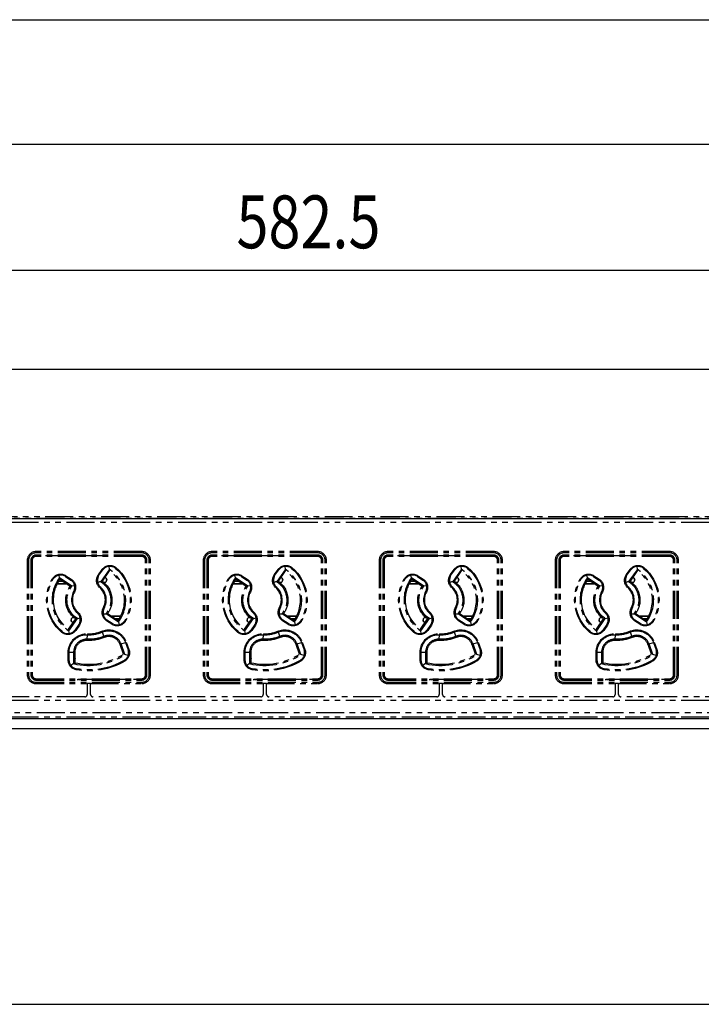
# Model space of a CAD drawing. Extents: x 134 to 2234, y 1953 to 3438.
# Drawn here: x 788 to 943, y 2681 to 2905 of the extents above; entities that cross this region are included whole.
import ezdxf

# ---------------------------------------------------------------- set-up
doc = ezdxf.new("R2010")
doc.units = 0
doc.linetypes.add('PHANTOM', pattern=[63.5, 31.75, -6.35, 6.35, -6.35, 6.35, -6.35])
doc.layers.get('0').update_dxf_attribs({"linetype": 'CONTINUOUS'})
doc.styles.get("Standard").update_dxf_attribs({"font": 'TXT.shx', "width": 0.8, "height": 12, "bigfont": 'BIGFONT.shx'})

msp = doc.modelspace()

# ---------------------------------------------------------------- linework, layer by layer
for p, q in [((411.64, 2904.96), (1796.64, 2904.96)), ((419.14, 2876.69), (1789.14, 2876.69)), ((570.64, 2848.03), (1143.14, 2848.03)), ((1055.14, 2825.48), (460.64, 2825.48)), ((418.14, 2791.62), (1790.14, 2791.62)), ((1794.14, 2746.12), (414.14, 2746.12)), ((1491.64, 2743.82), (716.64, 2743.82)), ((709.14, 2681.26), (1499.14, 2681.26))]:
    msp.add_line(p, q)
at = {"color": 5, "linetype": 'PHANTOM', "ltscale": 0.2}
for p, q in [((756.14, 2792.12), (1036.04, 2792.12)), ((754.17, 2791.71), (1034.01, 2791.71)), ((1034, 2790.71), (754.19, 2790.71)), ((816.14, 2784.12), (792.14, 2784.12)), ((792.14, 2783.82), (792.14, 2784.12)), ((816.14, 2783.82), (792.14, 2783.82)), ((816.14, 2783.32), (792.14, 2783.32)), ((792.14, 2783.01), (792.14, 2783.12)), ((800.64, 2783.12), (792.14, 2783.12)), ((816.14, 2783.01), (792.14, 2783.01)), ((800.64, 2783.12), (800.64, 2783.32)), ((807.64, 2783.12), (800.64, 2783.12)), ((800.94, 2783.12), (800.94, 2783.32)), ((807.34, 2783.32), (807.34, 2783.12)), ((807.64, 2783.32), (807.64, 2783.12)), ((816.14, 2783.12), (807.64, 2783.12)), ((816.14, 2784.12), (816.14, 2783.82)), ((816.14, 2783.01), (816.14, 2783.12)), ((856.14, 2784.12), (832.14, 2784.12)), ((832.14, 2783.82), (832.14, 2784.12)), ((856.14, 2783.82), (832.14, 2783.82)), ((856.14, 2783.32), (832.14, 2783.32)), ((832.14, 2783.01), (832.14, 2783.12)), ((840.64, 2783.12), (832.14, 2783.12)), ((856.14, 2783.01), (832.14, 2783.01)), ((840.64, 2783.12), (840.64, 2783.32)), ((847.64, 2783.12), (840.64, 2783.12)), ((840.94, 2783.12), (840.94, 2783.32)), ((847.34, 2783.32), (847.34, 2783.12)), ((847.64, 2783.32), (847.64, 2783.12)), ((856.14, 2783.12), (847.64, 2783.12)), ((856.14, 2784.12), (856.14, 2783.82)), ((856.14, 2783.01), (856.14, 2783.12)), ((896.14, 2784.12), (872.14, 2784.12)), ((872.14, 2783.82), (872.14, 2784.12)), ((896.14, 2783.82), (872.14, 2783.82)), ((896.14, 2783.32), (872.14, 2783.32)), ((872.14, 2783.01), (872.14, 2783.12)), ((880.64, 2783.12), (872.14, 2783.12)), ((896.14, 2783.01), (872.14, 2783.01)), ((880.64, 2783.12), (880.64, 2783.32)), ((887.64, 2783.12), (880.64, 2783.12)), ((880.94, 2783.12), (880.94, 2783.32)), ((887.34, 2783.32), (887.34, 2783.12)), ((887.64, 2783.32), (887.64, 2783.12)), ((896.14, 2783.12), (887.64, 2783.12)), ((896.14, 2783.82), (896.14, 2784.12)), ((896.14, 2783.01), (896.14, 2783.12)), ((936.14, 2784.12), (912.14, 2784.12)), ((912.14, 2783.82), (912.14, 2784.12)), ((936.14, 2783.82), (912.14, 2783.82)), ((936.14, 2783.32), (912.14, 2783.32)), ((912.14, 2783.01), (912.14, 2783.12)), ((920.64, 2783.12), (912.14, 2783.12)), ((936.14, 2783.01), (912.14, 2783.01)), ((920.64, 2783.12), (920.64, 2783.32)), ((927.64, 2783.12), (920.64, 2783.12)), ((920.94, 2783.12), (920.94, 2783.32)), ((927.34, 2783.32), (927.34, 2783.12)), ((927.64, 2783.32), (927.64, 2783.12)), ((936.14, 2783.12), (927.64, 2783.12)), ((936.14, 2783.82), (936.14, 2784.12)), ((936.14, 2783.01), (936.14, 2783.12)), ((790.14, 2782.12), (790.14, 2756.12)), ((790.44, 2782.12), (790.14, 2782.12)), ((790.44, 2782.12), (790.44, 2756.12)), ((790.94, 2782.12), (790.94, 2756.12)), ((791.25, 2782.12), (791.14, 2782.12)), ((791.14, 2782.12), (791.14, 2756.12)), ((791.25, 2782.12), (791.25, 2756.12)), ((808.7, 2780.75), (808.73, 2780.12)), ((817.03, 2756.12), (817.03, 2782.12)), ((817.03, 2782.12), (817.14, 2782.12)), ((817.14, 2756.12), (817.14, 2782.12)), ((817.34, 2756.12), (817.34, 2782.12)), ((817.84, 2756.12), (817.84, 2782.12)), ((818.14, 2782.12), (817.84, 2782.12)), ((818.14, 2756.12), (818.14, 2782.12)), ((830.14, 2782.12), (830.14, 2756.12)), ((830.44, 2782.12), (830.14, 2782.12)), ((830.44, 2782.12), (830.44, 2756.12)), ((830.94, 2782.12), (830.94, 2756.12)), ((831.25, 2782.12), (831.14, 2782.12)), ((831.14, 2782.12), (831.14, 2756.12)), ((831.25, 2782.12), (831.25, 2756.12)), ((848.7, 2780.75), (848.73, 2780.12)), ((857.03, 2756.12), (857.03, 2782.12)), ((857.03, 2782.12), (857.14, 2782.12)), ((857.14, 2756.12), (857.14, 2782.12)), ((857.34, 2756.12), (857.34, 2782.12)), ((858.14, 2782.12), (857.84, 2782.12)), ((857.84, 2756.12), (857.84, 2782.12)), ((858.14, 2756.12), (858.14, 2782.12)), ((870.14, 2782.12), (870.14, 2756.12)), ((870.44, 2782.12), (870.14, 2782.12)), ((870.44, 2782.12), (870.44, 2756.12)), ((870.94, 2782.12), (870.94, 2756.12)), ((871.14, 2782.12), (871.14, 2756.12)), ((871.25, 2782.12), (871.14, 2782.12)), ((871.25, 2782.12), (871.25, 2756.12)), ((888.7, 2780.75), (888.73, 2780.12)), ((897.03, 2756.12), (897.03, 2782.12)), ((897.03, 2782.12), (897.14, 2782.12)), ((897.14, 2756.12), (897.14, 2782.12)), ((897.34, 2756.12), (897.34, 2782.12)), ((897.84, 2756.12), (897.84, 2782.12)), ((897.84, 2782.12), (898.14, 2782.12)), ((898.14, 2756.12), (898.14, 2782.12)), ((910.14, 2782.12), (910.14, 2756.12)), ((910.44, 2782.12), (910.14, 2782.12)), ((910.44, 2782.12), (910.44, 2756.12)), ((910.94, 2782.12), (910.94, 2756.12)), ((911.25, 2782.12), (911.14, 2782.12)), ((911.14, 2782.12), (911.14, 2756.12)), ((911.25, 2782.12), (911.25, 2756.12)), ((928.7, 2780.75), (928.73, 2780.12)), ((937.03, 2756.12), (937.03, 2782.12)), ((937.03, 2782.12), (937.14, 2782.12)), ((937.14, 2756.12), (937.14, 2782.12)), ((937.34, 2756.12), (937.34, 2782.12)), ((937.84, 2782.12), (938.14, 2782.12)), ((937.84, 2756.12), (937.84, 2782.12)), ((938.14, 2756.12), (938.14, 2782.12)), ((797.45, 2778.14), (797.35, 2778.76)), ((798.72, 2778.52), (798.83, 2778.46)), ((798.94, 2778.62), (798.83, 2778.46)), ((798.83, 2778.46), (800.04, 2777.65)), ((798.94, 2778.62), (800.15, 2777.82)), ((806.29, 2778.83), (807.13, 2780.03)), ((806.29, 2778.83), (806.44, 2778.73)), ((806.3, 2778.45), (806.44, 2778.73)), ((806.44, 2778.73), (807.27, 2779.92)), ((808.73, 2780), (806.9, 2777.39)), ((807.13, 2780.03), (807.27, 2779.92)), ((808.77, 2779.76), (807.14, 2777.43)), ((807.27, 2779.92), (807.49, 2780.15)), ((808.73, 2780.12), (808.73, 2780)), ((808.73, 2780), (808.77, 2779.76)), ((810.11, 2780.38), (810.22, 2780.29)), ((810.35, 2780.44), (810.22, 2780.29)), ((837.45, 2778.14), (837.35, 2778.76)), ((838.72, 2778.52), (838.83, 2778.46)), ((838.94, 2778.62), (838.83, 2778.46)), ((838.83, 2778.46), (840.04, 2777.65)), ((838.94, 2778.62), (840.15, 2777.82)), ((846.29, 2778.83), (847.13, 2780.03)), ((846.29, 2778.83), (846.44, 2778.73)), ((846.3, 2778.45), (846.44, 2778.73)), ((846.44, 2778.73), (847.27, 2779.92)), ((848.73, 2780), (846.9, 2777.39)), ((847.13, 2780.03), (847.27, 2779.92)), ((848.77, 2779.76), (847.14, 2777.43)), ((847.27, 2779.92), (847.49, 2780.15)), ((848.73, 2780.12), (848.73, 2780)), ((848.73, 2780), (848.77, 2779.76)), ((850.11, 2780.38), (850.22, 2780.29)), ((850.35, 2780.44), (850.22, 2780.29)), ((877.45, 2778.14), (877.35, 2778.76)), ((878.72, 2778.52), (878.83, 2778.46)), ((878.94, 2778.62), (878.83, 2778.46)), ((878.83, 2778.46), (880.04, 2777.65)), ((878.94, 2778.62), (880.15, 2777.82)), ((886.29, 2778.83), (887.13, 2780.03)), ((886.29, 2778.83), (886.44, 2778.73)), ((886.3, 2778.45), (886.44, 2778.73)), ((886.44, 2778.73), (887.27, 2779.92)), ((888.73, 2780), (886.9, 2777.39)), ((887.13, 2780.03), (887.27, 2779.92)), ((888.77, 2779.76), (887.14, 2777.43)), ((887.27, 2779.92), (887.49, 2780.15)), ((888.73, 2780.12), (888.73, 2780)), ((888.73, 2780), (888.77, 2779.76)), ((890.11, 2780.38), (890.22, 2780.29)), ((890.35, 2780.44), (890.22, 2780.29)), ((917.45, 2778.14), (917.35, 2778.76)), ((918.72, 2778.52), (918.83, 2778.46)), ((918.94, 2778.62), (918.83, 2778.46)), ((918.83, 2778.46), (920.04, 2777.65)), ((918.94, 2778.62), (920.15, 2777.82)), ((926.29, 2778.83), (927.13, 2780.03)), ((926.29, 2778.83), (926.44, 2778.73)), ((926.3, 2778.45), (926.44, 2778.73)), ((926.44, 2778.73), (927.27, 2779.92)), ((928.73, 2780), (926.9, 2777.39)), ((927.13, 2780.03), (927.27, 2779.92)), ((928.77, 2779.76), (927.14, 2777.43)), ((927.27, 2779.92), (927.49, 2780.15)), ((928.73, 2780.12), (928.73, 2780)), ((928.73, 2780), (928.77, 2779.76)), ((930.11, 2780.38), (930.22, 2780.29)), ((930.35, 2780.44), (930.22, 2780.29)), ((795.98, 2777.79), (795.81, 2777.89)), ((795.98, 2777.79), (796.06, 2777.91)), ((796.94, 2776.82), (798.94, 2776.82)), ((796.95, 2776.85), (798.79, 2776.85)), ((798.19, 2777.32), (797.22, 2777.32)), ((800.27, 2776.26), (797.45, 2778.14)), ((797.45, 2778.14), (797.51, 2777.77)), ((799.88, 2776.19), (797.51, 2777.77)), ((798.79, 2776.85), (798.79, 2776.92)), ((798.79, 2776.85), (798.8, 2776.85)), ((798.8, 2776.85), (798.8, 2776.91)), ((798.89, 2776.85), (798.8, 2776.85)), ((800.27, 2776.26), (799.88, 2776.19)), ((800.15, 2777.82), (800.04, 2777.65)), ((800.04, 2777.65), (800.14, 2777.58)), ((800.9, 2776.34), (800.27, 2776.26)), ((806.78, 2777.34), (806.15, 2777.1)), ((806.76, 2776.07), (806.69, 2776.14)), ((806.9, 2777.39), (806.78, 2777.34)), ((806.9, 2777.39), (807.14, 2777.43)), ((807.69, 2777.12), (807.54, 2777.12)), ((807.69, 2778.21), (807.69, 2778.22)), ((807.69, 2778.21), (807.69, 2778.21)), ((808.19, 2777.72), (808.19, 2777.71)), ((808.19, 2777.71), (808.19, 2777.62)), ((835.98, 2777.79), (835.81, 2777.89)), ((835.98, 2777.79), (836.06, 2777.91)), ((836.94, 2776.82), (838.94, 2776.82)), ((836.95, 2776.85), (838.79, 2776.85)), ((838.19, 2777.32), (837.22, 2777.32)), ((840.27, 2776.26), (837.45, 2778.14)), ((837.45, 2778.14), (837.51, 2777.77)), ((839.88, 2776.19), (837.51, 2777.77)), ((838.79, 2776.85), (838.79, 2776.92)), ((838.79, 2776.85), (838.8, 2776.85)), ((838.8, 2776.85), (838.8, 2776.91)), ((838.89, 2776.85), (838.8, 2776.85)), ((840.27, 2776.26), (839.88, 2776.19)), ((840.15, 2777.82), (840.04, 2777.65)), ((840.04, 2777.65), (840.14, 2777.58)), ((840.9, 2776.34), (840.27, 2776.26)), ((846.78, 2777.34), (846.15, 2777.1)), ((846.76, 2776.07), (846.69, 2776.14)), ((846.9, 2777.39), (846.78, 2777.34)), ((846.9, 2777.39), (847.14, 2777.43)), ((847.69, 2777.12), (847.54, 2777.12)), ((847.69, 2778.21), (847.69, 2778.22)), ((847.69, 2778.21), (847.69, 2778.21)), ((848.19, 2777.72), (848.19, 2777.71)), ((848.19, 2777.71), (848.19, 2777.62)), ((875.98, 2777.79), (875.81, 2777.89)), ((875.98, 2777.79), (876.06, 2777.91)), ((876.94, 2776.82), (878.94, 2776.82)), ((876.95, 2776.85), (878.79, 2776.85)), ((878.19, 2777.32), (877.22, 2777.32)), ((880.27, 2776.26), (877.45, 2778.14)), ((877.45, 2778.14), (877.51, 2777.77)), ((879.88, 2776.19), (877.51, 2777.77)), ((878.79, 2776.85), (878.79, 2776.92)), ((878.79, 2776.85), (878.8, 2776.85)), ((878.8, 2776.85), (878.8, 2776.91)), ((878.89, 2776.85), (878.8, 2776.85)), ((880.27, 2776.26), (879.88, 2776.19)), ((880.15, 2777.82), (880.04, 2777.65)), ((880.04, 2777.65), (880.14, 2777.58)), ((880.9, 2776.34), (880.27, 2776.26)), ((886.78, 2777.34), (886.15, 2777.1)), ((886.76, 2776.07), (886.69, 2776.14)), ((886.9, 2777.39), (886.78, 2777.34)), ((886.9, 2777.39), (887.14, 2777.43)), ((887.69, 2777.12), (887.54, 2777.12)), ((887.69, 2778.21), (887.69, 2778.22)), ((887.69, 2778.21), (887.69, 2778.21)), ((888.19, 2777.72), (888.19, 2777.71)), ((888.19, 2777.71), (888.19, 2777.62)), ((915.98, 2777.79), (915.81, 2777.89)), ((915.98, 2777.79), (916.06, 2777.91)), ((916.94, 2776.82), (918.94, 2776.82)), ((916.95, 2776.85), (918.79, 2776.85)), ((918.19, 2777.32), (917.22, 2777.32)), ((920.27, 2776.26), (917.45, 2778.14)), ((917.45, 2778.14), (917.51, 2777.77)), ((919.88, 2776.19), (917.51, 2777.77)), ((918.79, 2776.85), (918.79, 2776.92)), ((918.79, 2776.85), (918.8, 2776.85)), ((918.8, 2776.85), (918.8, 2776.91)), ((918.89, 2776.85), (918.8, 2776.85)), ((920.27, 2776.26), (919.88, 2776.19)), ((920.15, 2777.82), (920.04, 2777.65)), ((920.04, 2777.65), (920.14, 2777.58)), ((920.9, 2776.34), (920.27, 2776.26)), ((926.78, 2777.34), (926.15, 2777.1)), ((926.76, 2776.07), (926.69, 2776.14)), ((926.9, 2777.39), (926.78, 2777.34)), ((926.9, 2777.39), (927.14, 2777.43)), ((927.69, 2777.12), (927.54, 2777.12)), ((927.69, 2778.21), (927.69, 2778.22)), ((927.69, 2778.21), (927.69, 2778.21)), ((928.19, 2777.72), (928.19, 2777.71)), ((928.19, 2777.71), (928.19, 2777.62)), ((800.73, 2775.11), (800.68, 2775.02)), ((800.86, 2774.93), (800.68, 2775.02)), ((806.63, 2775.92), (806.76, 2776.07)), ((840.73, 2775.11), (840.68, 2775.02)), ((840.86, 2774.93), (840.68, 2775.02)), ((846.63, 2775.92), (846.76, 2776.07)), ((880.73, 2775.11), (880.68, 2775.02)), ((880.86, 2774.93), (880.68, 2775.02)), ((886.63, 2775.92), (886.76, 2776.07)), ((920.73, 2775.11), (920.68, 2775.02)), ((920.86, 2774.93), (920.68, 2775.02)), ((926.63, 2775.92), (926.76, 2776.07)), ((801.65, 2770.32), (801.52, 2770.17)), ((801.52, 2770.17), (801.59, 2770.1)), ((807.37, 2770.01), (808.03, 2770)), ((807.6, 2771.22), (807.43, 2771.31)), ((807.56, 2771.13), (807.6, 2771.22)), ((808.03, 2770), (808.16, 2770.01)), ((808.4, 2770.05), (808.16, 2770.01)), ((808.16, 2770.01), (810.81, 2768.24)), ((808.4, 2770.05), (810.77, 2768.47)), ((841.65, 2770.32), (841.52, 2770.17)), ((841.52, 2770.17), (841.59, 2770.1)), ((847.37, 2770.01), (848.03, 2770)), ((847.6, 2771.22), (847.43, 2771.31)), ((847.56, 2771.13), (847.6, 2771.22)), ((848.03, 2770), (848.16, 2770.01)), ((848.4, 2770.05), (848.16, 2770.01)), ((848.16, 2770.01), (850.81, 2768.24)), ((848.4, 2770.05), (850.77, 2768.47)), ((881.65, 2770.32), (881.52, 2770.17)), ((881.52, 2770.17), (881.59, 2770.1)), ((887.37, 2770.01), (888.03, 2770)), ((887.6, 2771.22), (887.43, 2771.31)), ((887.56, 2771.13), (887.6, 2771.22)), ((888.03, 2770), (888.16, 2770.01)), ((888.4, 2770.05), (888.16, 2770.01)), ((888.16, 2770.01), (890.81, 2768.24)), ((888.4, 2770.05), (890.77, 2768.47)), ((921.65, 2770.32), (921.52, 2770.17)), ((921.52, 2770.17), (921.59, 2770.1)), ((927.37, 2770.01), (928.03, 2770)), ((927.6, 2771.22), (927.43, 2771.31)), ((927.56, 2771.13), (927.6, 2771.22)), ((928.03, 2770), (928.16, 2770.01)), ((928.4, 2770.05), (928.16, 2770.01)), ((928.16, 2770.01), (930.81, 2768.24)), ((928.4, 2770.05), (930.77, 2768.47)), ((799.51, 2766.48), (801.14, 2768.81)), ((799.58, 2766.11), (801.52, 2768.88)), ((800.09, 2768.53), (800.09, 2768.62)), ((800.09, 2768.52), (800.09, 2768.53)), ((800.59, 2769.12), (800.74, 2769.12)), ((800.59, 2768.03), (800.59, 2768.02)), ((800.59, 2768.03), (800.6, 2768.03)), ((801.83, 2767.52), (801, 2766.33)), ((801.14, 2768.81), (801.52, 2768.88)), ((801.99, 2767.41), (801.16, 2766.21)), ((801.52, 2768.88), (802.16, 2769.03)), ((801.9, 2767.63), (801.83, 2767.52)), ((801.83, 2767.52), (801.99, 2767.41)), ((808.23, 2768.57), (808, 2768.78)), ((808.23, 2768.57), (808.14, 2768.42)), ((809.35, 2767.62), (808.14, 2768.42)), ((809.44, 2767.77), (808.23, 2768.57)), ((811.35, 2769.42), (809.34, 2769.42)), ((809.44, 2767.77), (809.35, 2767.62)), ((809.39, 2769.39), (809.48, 2769.39)), ((809.73, 2767.63), (809.44, 2767.77)), ((809.49, 2769.39), (809.48, 2769.39)), ((809.48, 2769.39), (809.48, 2769.33)), ((811.33, 2769.39), (809.49, 2769.39)), ((809.49, 2769.39), (809.49, 2769.32)), ((810.09, 2768.92), (811.07, 2768.92)), ((810.77, 2768.47), (810.81, 2768.24)), ((810.81, 2768.24), (810.85, 2768.12)), ((810.85, 2768.12), (811.06, 2767.51)), ((812.3, 2768.45), (812.23, 2768.33)), ((812.3, 2768.45), (812.48, 2768.35)), ((839.51, 2766.48), (841.14, 2768.81)), ((839.58, 2766.11), (841.52, 2768.88)), ((840.09, 2768.53), (840.09, 2768.62)), ((840.09, 2768.52), (840.09, 2768.53)), ((840.59, 2769.12), (840.74, 2769.12)), ((840.59, 2768.03), (840.59, 2768.02)), ((840.59, 2768.03), (840.6, 2768.03)), ((841.83, 2767.52), (841, 2766.33)), ((841.14, 2768.81), (841.52, 2768.88)), ((841.99, 2767.41), (841.16, 2766.21)), ((841.52, 2768.88), (842.16, 2769.03)), ((841.9, 2767.63), (841.83, 2767.52)), ((841.83, 2767.52), (841.99, 2767.41)), ((848.23, 2768.57), (848, 2768.78)), ((848.23, 2768.57), (848.14, 2768.42)), ((849.35, 2767.62), (848.14, 2768.42)), ((849.44, 2767.77), (848.23, 2768.57)), ((851.35, 2769.42), (849.34, 2769.42)), ((849.44, 2767.77), (849.35, 2767.62)), ((849.39, 2769.39), (849.48, 2769.39)), ((849.73, 2767.63), (849.44, 2767.77)), ((849.49, 2769.39), (849.48, 2769.39)), ((849.48, 2769.39), (849.48, 2769.33)), ((851.33, 2769.39), (849.49, 2769.39)), ((849.49, 2769.39), (849.49, 2769.32)), ((850.09, 2768.92), (851.07, 2768.92)), ((850.77, 2768.47), (850.81, 2768.24)), ((850.81, 2768.24), (850.85, 2768.12)), ((850.85, 2768.12), (851.06, 2767.51)), ((852.3, 2768.45), (852.23, 2768.33)), ((852.3, 2768.45), (852.48, 2768.35)), ((879.51, 2766.48), (881.14, 2768.81)), ((879.58, 2766.11), (881.52, 2768.88)), ((880.09, 2768.53), (880.09, 2768.62)), ((880.09, 2768.52), (880.09, 2768.53)), ((880.59, 2769.12), (880.74, 2769.12)), ((880.59, 2768.03), (880.59, 2768.02)), ((880.59, 2768.03), (880.6, 2768.03)), ((881.83, 2767.52), (881, 2766.33)), ((881.14, 2768.81), (881.52, 2768.88)), ((881.99, 2767.41), (881.16, 2766.21)), ((881.52, 2768.88), (882.16, 2769.03)), ((881.9, 2767.63), (881.83, 2767.52)), ((881.83, 2767.52), (881.99, 2767.41)), ((888.23, 2768.57), (888, 2768.78)), ((888.23, 2768.57), (888.14, 2768.42)), ((889.35, 2767.62), (888.14, 2768.42)), ((889.44, 2767.77), (888.23, 2768.57)), ((891.35, 2769.42), (889.34, 2769.42)), ((889.44, 2767.77), (889.35, 2767.62)), ((889.39, 2769.39), (889.48, 2769.39)), ((889.73, 2767.63), (889.44, 2767.77)), ((889.48, 2769.39), (889.48, 2769.33)), ((889.49, 2769.39), (889.48, 2769.39)), ((891.33, 2769.39), (889.49, 2769.39)), ((889.49, 2769.39), (889.49, 2769.32)), ((890.09, 2768.92), (891.07, 2768.92)), ((890.77, 2768.47), (890.81, 2768.24)), ((890.81, 2768.24), (890.85, 2768.12)), ((890.85, 2768.12), (891.06, 2767.51)), ((892.3, 2768.45), (892.23, 2768.33)), ((892.3, 2768.45), (892.48, 2768.35)), ((919.51, 2766.48), (921.14, 2768.81)), ((919.58, 2766.11), (921.52, 2768.88)), ((920.09, 2768.53), (920.09, 2768.62)), ((920.09, 2768.52), (920.09, 2768.53)), ((920.59, 2769.12), (920.74, 2769.12)), ((920.59, 2768.03), (920.59, 2768.02)), ((920.59, 2768.03), (920.6, 2768.03)), ((921.83, 2767.52), (921, 2766.33)), ((921.14, 2768.81), (921.52, 2768.88)), ((921.99, 2767.41), (921.16, 2766.21)), ((921.52, 2768.88), (922.16, 2769.03)), ((921.9, 2767.63), (921.83, 2767.52)), ((921.83, 2767.52), (921.99, 2767.41)), ((928.23, 2768.57), (928, 2768.78)), ((928.23, 2768.57), (928.14, 2768.42)), ((929.35, 2767.62), (928.14, 2768.42)), ((929.44, 2767.77), (928.23, 2768.57)), ((931.35, 2769.42), (929.34, 2769.42)), ((929.44, 2767.77), (929.35, 2767.62)), ((929.39, 2769.39), (929.48, 2769.39)), ((929.73, 2767.63), (929.44, 2767.77)), ((929.49, 2769.39), (929.48, 2769.39)), ((929.48, 2769.39), (929.48, 2769.33)), ((931.33, 2769.39), (929.49, 2769.39)), ((929.49, 2769.39), (929.49, 2769.32)), ((930.09, 2768.92), (931.07, 2768.92)), ((930.77, 2768.47), (930.81, 2768.24)), ((930.81, 2768.24), (930.85, 2768.12)), ((930.85, 2768.12), (931.06, 2767.51)), ((932.3, 2768.45), (932.23, 2768.33)), ((932.3, 2768.45), (932.48, 2768.35)), ((798.06, 2765.95), (797.93, 2765.8)), ((798.17, 2765.86), (798.06, 2765.95)), ((799.51, 2766.48), (799.58, 2766.11)), ((799.7, 2765.51), (799.58, 2766.11)), ((801, 2766.33), (800.92, 2766.23)), ((801, 2766.33), (801.16, 2766.21)), ((803.77, 2764.2), (803.81, 2765.23)), ((803.82, 2765.43), (803.81, 2765.23)), ((807.08, 2766), (807.15, 2765.82)), ((807.15, 2765.82), (807.55, 2764.86)), ((838.06, 2765.95), (837.93, 2765.8)), ((838.17, 2765.86), (838.06, 2765.95)), ((839.51, 2766.48), (839.58, 2766.11)), ((839.7, 2765.51), (839.58, 2766.11)), ((841, 2766.33), (840.92, 2766.23)), ((841, 2766.33), (841.16, 2766.21)), ((843.77, 2764.2), (843.81, 2765.23)), ((843.82, 2765.43), (843.81, 2765.23)), ((847.08, 2766), (847.15, 2765.82)), ((847.15, 2765.82), (847.55, 2764.86)), ((878.06, 2765.95), (877.93, 2765.8)), ((878.17, 2765.86), (878.06, 2765.95)), ((879.51, 2766.48), (879.58, 2766.11)), ((879.7, 2765.51), (879.58, 2766.11)), ((881, 2766.33), (880.92, 2766.23)), ((881, 2766.33), (881.16, 2766.21)), ((883.77, 2764.2), (883.81, 2765.23)), ((883.82, 2765.43), (883.81, 2765.23)), ((887.08, 2766), (887.15, 2765.82)), ((887.15, 2765.82), (887.55, 2764.86)), ((918.06, 2765.95), (917.93, 2765.8)), ((918.17, 2765.86), (918.06, 2765.95)), ((919.51, 2766.48), (919.58, 2766.11)), ((919.7, 2765.51), (919.58, 2766.11)), ((921, 2766.33), (920.92, 2766.23)), ((921, 2766.33), (921.16, 2766.21)), ((923.77, 2764.2), (923.81, 2765.23)), ((923.82, 2765.43), (923.81, 2765.23)), ((927.08, 2766), (927.15, 2765.82)), ((927.15, 2765.82), (927.55, 2764.86)), ((803.76, 2763.93), (803.77, 2764.2)), ((807.65, 2764.61), (807.55, 2764.86)), ((811.47, 2763.13), (811.22, 2763.04)), ((812.02, 2760.83), (811.22, 2763.04)), ((811.47, 2763.13), (812.44, 2763.49)), ((812.35, 2760.72), (811.47, 2763.13)), ((812.44, 2763.49), (812.62, 2763.56)), ((812.44, 2763.49), (813.05, 2761.81)), ((812.62, 2763.56), (813.23, 2761.88)), ((843.76, 2763.93), (843.77, 2764.2)), ((847.65, 2764.61), (847.55, 2764.86)), ((851.47, 2763.13), (851.22, 2763.04)), ((852.02, 2760.83), (851.22, 2763.04)), ((851.47, 2763.13), (852.44, 2763.49)), ((852.35, 2760.72), (851.47, 2763.13)), ((852.44, 2763.49), (852.62, 2763.56)), ((852.44, 2763.49), (853.05, 2761.81)), ((852.62, 2763.56), (853.23, 2761.88)), ((883.76, 2763.93), (883.77, 2764.2)), ((887.65, 2764.61), (887.55, 2764.86)), ((891.47, 2763.13), (891.22, 2763.04)), ((892.02, 2760.83), (891.22, 2763.04)), ((891.47, 2763.13), (892.44, 2763.49)), ((892.35, 2760.72), (891.47, 2763.13)), ((892.44, 2763.49), (892.62, 2763.56)), ((892.44, 2763.49), (893.05, 2761.81)), ((892.62, 2763.56), (893.23, 2761.88)), ((923.76, 2763.93), (923.77, 2764.2)), ((927.65, 2764.61), (927.55, 2764.86)), ((931.47, 2763.13), (931.22, 2763.04)), ((932.02, 2760.83), (931.22, 2763.04)), ((931.47, 2763.13), (932.44, 2763.49)), ((932.35, 2760.72), (931.47, 2763.13)), ((932.44, 2763.49), (932.62, 2763.56)), ((932.44, 2763.49), (933.05, 2761.81)), ((932.62, 2763.56), (933.23, 2761.88)), ((799.44, 2759.45), (799.44, 2761.23)), ((799.44, 2761.23), (799.64, 2761.23)), ((799.64, 2759.45), (799.64, 2761.23)), ((799.64, 2761.23), (800.67, 2761.23)), ((800.67, 2761.23), (800.67, 2758.66)), ((800.94, 2761.23), (800.67, 2761.23)), ((800.94, 2761.23), (800.94, 2758.87)), ((800.99, 2759.82), (800.99, 2761.75)), ((812.35, 2760.72), (812.02, 2760.83)), ((813.06, 2760.49), (812.35, 2760.72)), ((813.05, 2761.81), (813.23, 2761.88)), ((813.05, 2761.81), (813.09, 2761.69)), ((839.44, 2759.45), (839.44, 2761.23)), ((839.44, 2761.23), (839.64, 2761.23)), ((839.64, 2759.45), (839.64, 2761.23)), ((839.64, 2761.23), (840.67, 2761.23)), ((840.67, 2761.23), (840.67, 2758.66)), ((840.94, 2761.23), (840.67, 2761.23)), ((840.94, 2761.23), (840.94, 2758.87)), ((840.99, 2759.82), (840.99, 2761.75)), ((852.35, 2760.72), (852.02, 2760.83)), ((853.06, 2760.49), (852.35, 2760.72)), ((853.05, 2761.81), (853.23, 2761.88)), ((853.05, 2761.81), (853.09, 2761.69)), ((879.44, 2759.45), (879.44, 2761.23)), ((879.44, 2761.23), (879.64, 2761.23)), ((879.64, 2759.45), (879.64, 2761.23)), ((879.64, 2761.23), (880.67, 2761.23)), ((880.67, 2761.23), (880.67, 2758.66)), ((880.94, 2761.23), (880.67, 2761.23)), ((880.94, 2761.23), (880.94, 2758.87)), ((880.99, 2759.82), (880.99, 2761.75)), ((892.35, 2760.72), (892.02, 2760.83)), ((893.06, 2760.49), (892.35, 2760.72)), ((893.05, 2761.81), (893.23, 2761.88)), ((893.05, 2761.81), (893.09, 2761.69)), ((919.44, 2759.45), (919.44, 2761.23)), ((919.44, 2761.23), (919.64, 2761.23)), ((919.64, 2759.45), (919.64, 2761.23)), ((919.64, 2761.23), (920.67, 2761.23)), ((920.67, 2761.23), (920.67, 2758.66)), ((920.94, 2761.23), (920.67, 2761.23)), ((920.94, 2761.23), (920.94, 2758.87)), ((920.99, 2759.82), (920.99, 2761.75)), ((932.35, 2760.72), (932.02, 2760.83)), ((933.06, 2760.49), (932.35, 2760.72)), ((933.05, 2761.81), (933.23, 2761.88)), ((933.05, 2761.81), (933.09, 2761.69)), ((799.44, 2759.45), (799.64, 2759.45)), ((799.65, 2759.32), (799.64, 2759.45)), ((800.67, 2758.66), (800.08, 2758.2)), ((800.67, 2758.66), (800.94, 2758.87)), ((800.94, 2759.87), (800.99, 2759.82)), ((812.29, 2759.47), (812.18, 2759.4)), ((812.18, 2759.4), (812.28, 2759.23)), ((839.44, 2759.45), (839.64, 2759.45)), ((839.65, 2759.32), (839.64, 2759.45)), ((840.67, 2758.66), (840.08, 2758.2)), ((840.67, 2758.66), (840.94, 2758.87)), ((840.94, 2759.87), (840.99, 2759.82)), ((852.29, 2759.47), (852.18, 2759.4)), ((852.18, 2759.4), (852.28, 2759.23)), ((879.44, 2759.45), (879.64, 2759.45)), ((879.65, 2759.32), (879.64, 2759.45)), ((880.67, 2758.66), (880.08, 2758.2)), ((880.67, 2758.66), (880.94, 2758.87)), ((880.94, 2759.87), (880.99, 2759.82)), ((892.29, 2759.47), (892.18, 2759.4)), ((892.18, 2759.4), (892.28, 2759.23)), ((919.44, 2759.45), (919.64, 2759.45)), ((919.65, 2759.32), (919.64, 2759.45)), ((920.67, 2758.66), (920.08, 2758.2)), ((920.67, 2758.66), (920.94, 2758.87)), ((920.94, 2759.87), (920.99, 2759.82)), ((932.29, 2759.47), (932.18, 2759.4)), ((932.18, 2759.4), (932.28, 2759.23)), ((790.44, 2756.12), (790.14, 2756.12)), ((791.25, 2756.12), (791.14, 2756.12)), ((801.28, 2757.48), (801.15, 2757.51)), ((801.28, 2757.48), (801.25, 2757.28)), ((817.03, 2756.12), (817.14, 2756.12)), ((818.14, 2756.12), (817.84, 2756.12)), ((830.44, 2756.12), (830.14, 2756.12)), ((831.25, 2756.12), (831.14, 2756.12)), ((841.28, 2757.48), (841.15, 2757.51)), ((841.28, 2757.48), (841.25, 2757.28)), ((857.03, 2756.12), (857.14, 2756.12)), ((858.14, 2756.12), (857.84, 2756.12)), ((870.14, 2756.12), (870.44, 2756.12)), ((871.25, 2756.12), (871.14, 2756.12)), ((881.28, 2757.48), (881.15, 2757.51)), ((881.28, 2757.48), (881.25, 2757.28)), ((897.03, 2756.12), (897.14, 2756.12)), ((898.14, 2756.12), (897.84, 2756.12)), ((910.14, 2756.12), (910.44, 2756.12)), ((911.25, 2756.12), (911.14, 2756.12)), ((921.28, 2757.48), (921.15, 2757.51)), ((921.28, 2757.48), (921.25, 2757.28)), ((937.03, 2756.12), (937.14, 2756.12)), ((938.14, 2756.12), (937.84, 2756.12)), ((792.14, 2755.23), (792.14, 2755.12)), ((792.14, 2755.23), (816.14, 2755.23)), ((792.14, 2755.12), (801.64, 2755.12)), ((792.14, 2754.92), (816.14, 2754.92)), ((792.14, 2754.42), (816.14, 2754.42)), ((792.14, 2754.42), (792.14, 2754.12)), ((792.14, 2754.12), (803.74, 2754.12)), ((801.64, 2755.12), (806.64, 2755.12)), ((801.64, 2754.92), (801.64, 2755.12)), ((801.94, 2755.12), (801.94, 2754.92)), ((803.74, 2754.12), (803.74, 2751.62)), ((804.54, 2754.12), (803.74, 2754.12)), ((804.54, 2751.62), (804.54, 2754.12)), ((804.54, 2754.12), (816.14, 2754.12)), ((806.34, 2754.92), (806.34, 2755.12)), ((806.64, 2755.12), (816.14, 2755.12)), ((806.64, 2755.12), (806.64, 2754.92)), ((816.14, 2755.23), (816.14, 2755.12)), ((816.14, 2754.12), (816.14, 2754.42)), ((832.14, 2755.23), (832.14, 2755.12)), ((832.14, 2755.23), (856.14, 2755.23)), ((832.14, 2755.12), (841.64, 2755.12)), ((832.14, 2754.92), (856.14, 2754.92)), ((832.14, 2754.42), (856.14, 2754.42)), ((832.14, 2754.42), (832.14, 2754.12)), ((832.14, 2754.12), (843.74, 2754.12)), ((841.64, 2755.12), (846.64, 2755.12)), ((841.64, 2754.92), (841.64, 2755.12)), ((841.94, 2755.12), (841.94, 2754.92)), ((843.74, 2754.12), (843.74, 2751.62)), ((844.54, 2754.12), (843.74, 2754.12)), ((844.54, 2751.62), (844.54, 2754.12)), ((844.54, 2754.12), (856.14, 2754.12)), ((846.34, 2754.92), (846.34, 2755.12)), ((846.64, 2755.12), (856.14, 2755.12)), ((846.64, 2755.12), (846.64, 2754.92)), ((856.14, 2755.23), (856.14, 2755.12)), ((856.14, 2754.12), (856.14, 2754.42)), ((872.14, 2755.23), (872.14, 2755.12)), ((872.14, 2755.23), (896.14, 2755.23)), ((872.14, 2755.12), (881.64, 2755.12)), ((872.14, 2754.92), (896.14, 2754.92)), ((872.14, 2754.42), (896.14, 2754.42)), ((872.14, 2754.12), (872.14, 2754.42)), ((872.14, 2754.12), (883.74, 2754.12)), ((881.64, 2755.12), (886.64, 2755.12)), ((881.64, 2754.92), (881.64, 2755.12)), ((881.94, 2755.12), (881.94, 2754.92)), ((883.74, 2754.12), (883.74, 2751.62)), ((884.54, 2754.12), (883.74, 2754.12)), ((884.54, 2754.12), (896.14, 2754.12)), ((884.54, 2751.62), (884.54, 2754.12)), ((886.34, 2754.92), (886.34, 2755.12)), ((886.64, 2755.12), (896.14, 2755.12)), ((886.64, 2755.12), (886.64, 2754.92)), ((896.14, 2755.23), (896.14, 2755.12)), ((896.14, 2754.12), (896.14, 2754.42)), ((912.14, 2755.23), (912.14, 2755.12)), ((912.14, 2755.23), (936.14, 2755.23)), ((912.14, 2755.12), (921.64, 2755.12)), ((912.14, 2754.92), (936.14, 2754.92)), ((912.14, 2754.42), (936.14, 2754.42)), ((912.14, 2754.12), (912.14, 2754.42)), ((912.14, 2754.12), (923.74, 2754.12)), ((921.64, 2755.12), (926.64, 2755.12)), ((921.64, 2754.92), (921.64, 2755.12)), ((921.94, 2755.12), (921.94, 2754.92)), ((923.74, 2754.12), (923.74, 2751.62)), ((924.54, 2754.12), (923.74, 2754.12)), ((924.54, 2751.62), (924.54, 2754.12)), ((924.54, 2754.12), (936.14, 2754.12)), ((926.34, 2754.92), (926.34, 2755.12)), ((926.64, 2755.12), (936.14, 2755.12)), ((926.64, 2755.12), (926.64, 2754.92)), ((936.14, 2755.23), (936.14, 2755.12)), ((936.14, 2754.12), (936.14, 2754.42)), ((1034, 2750.32), (754.19, 2750.32)), ((803.24, 2751.12), (786.69, 2751.12)), ((843.24, 2751.12), (805.04, 2751.12)), ((883.24, 2751.12), (845.04, 2751.12)), ((923.24, 2751.12), (885.04, 2751.12)), ((963.24, 2751.12), (925.04, 2751.12)), ((754.19, 2747.53), (1034, 2747.53)), ((1034.01, 2746.53), (754.17, 2746.53)), ((1036.04, 2746.12), (756.14, 2746.12))]:
    msp.add_line(p, q, dxfattribs=at)
for centre, radius, start, end in [((792.14, 2782.12), 2, 90, 180), ((792.14, 2782.12), 1.7, 90, 180), ((792.14, 2782.12), 1.2, 90, 180), ((792.14, 2782.12), 1, 90, 180), ((792.14, 2782.12), 0.888, 90, 180), ((816.14, 2782.12), 2, 0, 90), ((816.14, 2782.12), 1.7, 0, 90), ((816.14, 2782.12), 1.2, 0, 90), ((816.14, 2782.12), 1, 0, 90), ((816.14, 2782.12), 0.888, 0, 90), ((832.14, 2782.12), 2, 90, 180), ((832.14, 2782.12), 1.7, 90, 180), ((832.14, 2782.12), 1.2, 90, 180), ((832.14, 2782.12), 1, 90, 180), ((832.14, 2782.12), 0.888, 90, 180), ((856.14, 2782.12), 2, 0, 90), ((856.14, 2782.12), 1.7, 0, 90), ((856.14, 2782.12), 1.2, 0, 90), ((856.14, 2782.12), 1, 0, 90), ((856.14, 2782.12), 0.888, 0, 90), ((872.14, 2782.12), 2, 90, 180), ((872.14, 2782.12), 1.7, 90, 180), ((872.14, 2782.12), 1.2, 90, 180), ((872.14, 2782.12), 1, 90, 180), ((872.14, 2782.12), 0.888, 90, 180), ((896.14, 2782.12), 2, 0, 90), ((896.14, 2782.12), 1.7, 0, 90), ((896.14, 2782.12), 1.2, 0, 90), ((896.14, 2782.12), 1, 0, 90), ((896.14, 2782.12), 0.888, 0, 90), ((912.14, 2782.12), 2, 90, 180), ((912.14, 2782.12), 1.7, 90, 180), ((912.14, 2782.12), 1.2, 90, 180), ((912.14, 2782.12), 1, 90, 180), ((912.14, 2782.12), 0.888, 90, 180), ((936.14, 2782.12), 2, 0, 90), ((936.14, 2782.12), 1.7, 0, 90), ((936.14, 2782.12), 1.2, 0, 90), ((936.14, 2782.12), 1, 0, 90), ((936.14, 2782.12), 0.888, 0, 90), ((808.93, 2778.76), 2, 53.7949, 136.0798), ((848.93, 2778.76), 2, 53.7949, 136.0798), ((888.93, 2778.76), 2, 53.7949, 136.0798), ((928.93, 2778.76), 2, 53.7949, 136.0798), ((797.72, 2776.79), 2, 59.9425, 146.1447), ((808.09, 2777.57), 2, 153.9202, 180), ((804.14, 2773.12), 8.37, 323.3185, 56.7825), ((804.14, 2773.12), 8.1, 324.9447, 55.1173), ((837.72, 2776.79), 2, 59.9425, 146.1447), ((848.09, 2777.57), 2, 153.9202, 180), ((844.14, 2773.12), 8.37, 323.3185, 56.7825), ((844.14, 2773.12), 8.1, 324.9447, 55.1173), ((877.72, 2776.79), 2, 59.9425, 146.1447), ((888.09, 2777.57), 2, 153.9202, 180), ((884.14, 2773.12), 8.37, 323.3185, 56.7825), ((884.14, 2773.12), 8.1, 324.9447, 55.1173), ((917.72, 2776.79), 2, 59.9425, 146.1447), ((928.09, 2777.57), 2, 153.9202, 180), ((924.14, 2773.12), 8.37, 323.3185, 56.7825), ((924.14, 2773.12), 8.1, 324.9447, 55.1173), ((804.14, 2773.12), 8.37, 143.1528, 236.9481), ((804.14, 2773.12), 8.1, 144.9447, 180), ((798.93, 2775.99), 2, 334.1585, 52.6773), ((808.09, 2777.57), 2, 180, 225.4441), ((807.69, 2777.62), 0.5, 270, 0), ((844.14, 2773.12), 8.37, 143.1528, 236.9481), ((844.14, 2773.12), 8.1, 144.9447, 180), ((838.93, 2775.99), 2, 334.1585, 52.6773), ((848.09, 2777.57), 2, 180, 225.4441), ((847.69, 2777.62), 0.5, 270, 0), ((884.14, 2773.12), 8.37, 143.1528, 236.9481), ((884.14, 2773.12), 8.1, 144.9447, 180), ((878.93, 2775.99), 2, 334.1585, 52.6773), ((888.09, 2777.57), 2, 180, 225.4441), ((887.69, 2777.62), 0.5, 270, 0), ((924.14, 2773.12), 8.37, 143.1528, 236.9481), ((924.14, 2773.12), 8.1, 144.9447, 180), ((918.93, 2775.99), 2, 334.1585, 52.6773), ((928.09, 2777.57), 2, 180, 225.4441), ((927.69, 2777.62), 0.5, 270, 0), ((804.14, 2773.12), 3.95, 151.1981, 228.4045), ((804.14, 2773.12), 3.75, 151.1981, 228.4045), ((804.14, 2773.12), 3.75, 331.1981, 48.4045), ((804.14, 2773.12), 3.95, 331.1981, 48.4045), ((844.14, 2773.12), 3.95, 151.1981, 228.4045), ((844.14, 2773.12), 3.75, 151.1981, 228.4045), ((844.14, 2773.12), 3.75, 331.1981, 48.4045), ((844.14, 2773.12), 3.95, 331.1981, 48.4045), ((884.14, 2773.12), 3.95, 151.1981, 228.4045), ((884.14, 2773.12), 3.75, 151.1981, 228.4045), ((884.14, 2773.12), 3.75, 331.1981, 48.4045), ((884.14, 2773.12), 3.95, 331.1981, 48.4045), ((924.14, 2773.12), 3.95, 151.1981, 228.4045), ((924.14, 2773.12), 3.75, 151.1981, 228.4045), ((924.14, 2773.12), 3.75, 331.1981, 48.4045), ((924.14, 2773.12), 3.95, 331.1981, 48.4045), ((804.14, 2773.12), 8.1, 180, 235.1173), ((844.14, 2773.12), 8.1, 180, 235.1173), ((884.14, 2773.12), 8.1, 180, 235.1173), ((924.14, 2773.12), 8.1, 180, 235.1173), ((800.19, 2768.67), 2, 328.6326, 45.4441), ((809.36, 2770.25), 2, 154.1585, 180), ((809.36, 2770.25), 2, 180, 227.3897), ((840.19, 2768.67), 2, 328.6326, 45.4441), ((849.36, 2770.25), 2, 154.1585, 180), ((849.36, 2770.25), 2, 180, 227.3897), ((880.19, 2768.67), 2, 328.6326, 45.4441), ((889.36, 2770.25), 2, 154.1585, 180), ((889.36, 2770.25), 2, 180, 227.3897), ((920.19, 2768.67), 2, 328.6326, 45.4441), ((929.36, 2770.25), 2, 154.1585, 180), ((929.36, 2770.25), 2, 180, 227.3897), ((800.59, 2768.62), 0.5, 90, 180), ((810.57, 2769.45), 2, 245.2301, 326.1447), ((840.59, 2768.62), 0.5, 90, 180), ((850.57, 2769.45), 2, 245.2301, 326.1447), ((880.59, 2768.62), 0.5, 90, 180), ((890.57, 2769.45), 2, 245.2301, 326.1447), ((920.59, 2768.62), 0.5, 90, 180), ((930.57, 2769.45), 2, 245.2301, 326.1447), ((799.36, 2767.48), 2, 233.7949, 321.3674), ((804.14, 2773.12), 7.9, 267.5919, 292.4081), ((804.14, 2773.12), 7.7, 267.5919, 292.4081), ((808.68, 2762.12), 2.97, 20, 112.4081), ((839.36, 2767.48), 2, 233.7949, 321.3674), ((844.14, 2773.12), 7.9, 267.5919, 292.4081), ((844.14, 2773.12), 7.7, 267.5919, 292.4081), ((848.68, 2762.12), 2.97, 20, 112.4081), ((879.36, 2767.48), 2, 233.7949, 321.3674), ((884.14, 2773.12), 7.9, 267.5919, 292.4081), ((884.14, 2773.12), 7.7, 267.5919, 292.4081), ((888.68, 2762.12), 2.97, 20, 112.4081), ((919.36, 2767.48), 2, 233.7949, 321.3674), ((924.14, 2773.12), 7.9, 267.5919, 292.4081), ((924.14, 2773.12), 7.7, 267.5919, 292.4081), ((928.68, 2762.12), 2.97, 20, 112.4081), ((803.64, 2761.23), 2.97, 87.5919, 180), ((803.64, 2761.23), 2.7, 87.5919, 180), ((808.68, 2762.12), 2.7, 20, 112.4081), ((843.64, 2761.23), 2.97, 87.5919, 180), ((843.64, 2761.23), 2.7, 87.5919, 180), ((848.68, 2762.12), 2.7, 20, 112.4081), ((883.64, 2761.23), 2.97, 87.5919, 180), ((883.64, 2761.23), 2.7, 87.5919, 180), ((888.68, 2762.12), 2.7, 20, 112.4081), ((923.64, 2761.23), 2.97, 87.5919, 180), ((923.64, 2761.23), 2.7, 87.5919, 180), ((928.68, 2762.12), 2.7, 20, 112.4081), ((804.14, 2773.12), 14.87, 256.5118, 303.4882), ((804.14, 2773.12), 14.6, 257.3392, 302.6608), ((811.17, 2761.13), 2, 304.2464, 16.3674), ((844.14, 2773.12), 14.87, 256.5118, 303.4882), ((844.14, 2773.12), 14.6, 257.3392, 302.6608), ((851.17, 2761.13), 2, 304.2464, 16.3674), ((884.14, 2773.12), 14.87, 256.5118, 303.4882), ((884.14, 2773.12), 14.6, 257.3392, 302.6608), ((891.17, 2761.13), 2, 304.2464, 16.3674), ((924.14, 2773.12), 14.87, 256.5118, 303.4882), ((924.14, 2773.12), 14.6, 257.3392, 302.6608), ((931.17, 2761.13), 2, 304.2464, 16.3674), ((801.64, 2759.45), 2, 183.6326, 255.7536), ((841.64, 2759.45), 2, 183.6326, 255.7536), ((881.64, 2759.45), 2, 183.6326, 255.7536), ((921.64, 2759.45), 2, 183.6326, 255.7536), ((792.14, 2756.12), 2, 180, 270), ((792.14, 2756.12), 1.7, 180, 270), ((792.14, 2756.12), 1.2, 180, 270), ((792.14, 2756.12), 1, 180, 270), ((792.14, 2756.12), 0.888, 180, 270), ((816.14, 2756.12), 0.888, 270, 0), ((816.14, 2756.12), 1, 270, 0), ((816.14, 2756.12), 2, 270, 0), ((816.14, 2756.12), 1.7, 270, 0), ((816.14, 2756.12), 1.2, 270, 0), ((832.14, 2756.12), 2, 180, 270), ((832.14, 2756.12), 1.7, 180, 270), ((832.14, 2756.12), 1.2, 180, 270), ((832.14, 2756.12), 1, 180, 270), ((832.14, 2756.12), 0.888, 180, 270), ((856.14, 2756.12), 0.888, 270, 0), ((856.14, 2756.12), 1, 270, 0), ((856.14, 2756.12), 2, 270, 0), ((856.14, 2756.12), 1.7, 270, 0), ((856.14, 2756.12), 1.2, 270, 0), ((872.14, 2756.12), 2, 180, 270), ((872.14, 2756.12), 1.7, 180, 270), ((872.14, 2756.12), 1.2, 180, 270), ((872.14, 2756.12), 1, 180, 270), ((872.14, 2756.12), 0.888, 180, 270), ((896.14, 2756.12), 0.888, 270, 0), ((896.14, 2756.12), 1, 270, 0), ((896.14, 2756.12), 2, 270, 0), ((896.14, 2756.12), 1.7, 270, 0), ((896.14, 2756.12), 1.2, 270, 0), ((912.14, 2756.12), 2, 180, 270), ((912.14, 2756.12), 1.7, 180, 270), ((912.14, 2756.12), 1.2, 180, 270), ((912.14, 2756.12), 1, 180, 270), ((912.14, 2756.12), 0.888, 180, 270), ((936.14, 2756.12), 0.888, 270, 0), ((936.14, 2756.12), 1, 270, 0), ((936.14, 2756.12), 2, 270, 0), ((936.14, 2756.12), 1.7, 270, 0), ((936.14, 2756.12), 1.2, 270, 0), ((803.24, 2751.62), 0.5, 270, 0), ((805.04, 2751.62), 0.5, 180, 270), ((843.24, 2751.62), 0.5, 270, 0), ((845.04, 2751.62), 0.5, 180, 270), ((883.24, 2751.62), 0.5, 270, 0), ((885.04, 2751.62), 0.5, 180, 270), ((923.24, 2751.62), 0.5, 270, 0), ((925.04, 2751.62), 0.5, 180, 270)]:
    msp.add_arc(centre, radius, start, end, dxfattribs=at)
at = {"color": 5, "linetype": 'PHANTOM', "ltscale": 0.2, "extrusion": (0, 0, -1)}
for centre, radius, start, end in [((-808.93, 2778.76), 2.2, 35, 130.299), ((-848.93, 2778.76), 2.2, 35, 130.299), ((-888.93, 2778.76), 2.2, 35, 130.299), ((-928.93, 2778.76), 2.2, 35, 130.299), ((-797.72, 2776.79), 2.2, 29.7614, 123.6901), ((-808.09, 2777.57), 2.2, 311.5955, 35), ((-804.14, 2773.12), 9.4, 130.299, 209.7614), ((-804.14, 2773.12), 9.6, 130.299, 209.7614), ((-837.72, 2776.79), 2.2, 29.7614, 123.6901), ((-848.09, 2777.57), 2.2, 311.5955, 35), ((-844.14, 2773.12), 9.4, 130.299, 209.7614), ((-844.14, 2773.12), 9.6, 130.299, 209.7614), ((-877.72, 2776.79), 2.2, 29.7614, 123.6901), ((-888.09, 2777.57), 2.2, 311.5955, 35), ((-884.14, 2773.12), 9.4, 130.299, 209.7614), ((-884.14, 2773.12), 9.6, 130.299, 209.7614), ((-917.72, 2776.79), 2.2, 29.7614, 123.6901), ((-928.09, 2777.57), 2.2, 311.5955, 35), ((-924.14, 2773.12), 9.4, 130.299, 209.7614), ((-924.14, 2773.12), 9.6, 130.299, 209.7614), ((-804.14, 2773.12), 9.6, 310.299, 29.7614), ((-804.14, 2773.12), 9.4, 310.299, 29.7614), ((-804.14, 2773.12), 5.25, 304.819, 35.7967), ((-804.14, 2773.12), 4.98, 301.7269, 38.9977), ((-798.93, 2775.99), 2.2, 123.6901, 208.8019), ((-804.14, 2773.12), 4.98, 122.0054, 218.7185), ((-804.14, 2773.12), 5.25, 124.819, 180), ((-844.14, 2773.12), 9.6, 310.299, 29.7614), ((-844.14, 2773.12), 9.4, 310.299, 29.7614), ((-844.14, 2773.12), 5.25, 304.819, 35.7967), ((-844.14, 2773.12), 4.98, 301.7269, 38.9977), ((-838.93, 2775.99), 2.2, 123.6901, 208.8019), ((-844.14, 2773.12), 4.98, 122.0054, 218.7185), ((-844.14, 2773.12), 5.25, 124.819, 180), ((-884.14, 2773.12), 9.6, 310.299, 29.7614), ((-884.14, 2773.12), 9.4, 310.299, 29.7614), ((-884.14, 2773.12), 5.25, 304.819, 35.7967), ((-884.14, 2773.12), 4.98, 301.7269, 38.9977), ((-878.93, 2775.99), 2.2, 123.6901, 208.8019), ((-884.14, 2773.12), 4.98, 122.0054, 218.7185), ((-884.14, 2773.12), 5.25, 124.819, 180), ((-924.14, 2773.12), 9.6, 310.299, 29.7614), ((-924.14, 2773.12), 9.4, 310.299, 29.7614), ((-924.14, 2773.12), 5.25, 304.819, 35.7967), ((-924.14, 2773.12), 4.98, 301.7269, 38.9977), ((-918.93, 2775.99), 2.2, 123.6901, 208.8019), ((-924.14, 2773.12), 4.98, 122.0054, 218.7185), ((-924.14, 2773.12), 5.25, 124.819, 180), ((-804.14, 2773.12), 5.25, 180, 215.7967), ((-844.14, 2773.12), 5.25, 180, 215.7967), ((-884.14, 2773.12), 5.25, 180, 215.7967), ((-924.14, 2773.12), 5.25, 180, 215.7967), ((-800.19, 2768.67), 2.2, 131.5955, 215), ((-809.36, 2770.25), 2.2, 303.6901, 28.8019), ((-840.19, 2768.67), 2.2, 131.5955, 215), ((-849.36, 2770.25), 2.2, 303.6901, 28.8019), ((-880.19, 2768.67), 2.2, 131.5955, 215), ((-889.36, 2770.25), 2.2, 303.6901, 28.8019), ((-920.19, 2768.67), 2.2, 131.5955, 215), ((-929.36, 2770.25), 2.2, 303.6901, 28.8019), ((-810.57, 2769.45), 2.2, 209.7614, 303.6901), ((-850.57, 2769.45), 2.2, 209.7614, 303.6901), ((-890.57, 2769.45), 2.2, 209.7614, 303.6901), ((-930.57, 2769.45), 2.2, 209.7614, 303.6901), ((-799.36, 2767.48), 2.2, 215, 310.299), ((-803.64, 2761.23), 4.2, 0, 92.4081), ((-803.64, 2761.23), 4, 0, 92.4081), ((-808.68, 2762.12), 4.2, 67.5919, 160), ((-808.68, 2762.12), 4, 67.5919, 160), ((-839.36, 2767.48), 2.2, 215, 310.299), ((-843.64, 2761.23), 4.2, 0, 92.4081), ((-843.64, 2761.23), 4, 0, 92.4081), ((-848.68, 2762.12), 4.2, 67.5919, 160), ((-848.68, 2762.12), 4, 67.5919, 160), ((-879.36, 2767.48), 2.2, 215, 310.299), ((-883.64, 2761.23), 4.2, 0, 92.4081), ((-883.64, 2761.23), 4, 0, 92.4081), ((-888.68, 2762.12), 4.2, 67.5919, 160), ((-888.68, 2762.12), 4, 67.5919, 160), ((-919.36, 2767.48), 2.2, 215, 310.299), ((-923.64, 2761.23), 4.2, 0, 92.4081), ((-923.64, 2761.23), 4, 0, 92.4081), ((-928.68, 2762.12), 4.2, 67.5919, 160), ((-928.68, 2762.12), 4, 67.5919, 160), ((-804.14, 2773.12), 9.2, 247.5919, 272.4081), ((-804.14, 2773.12), 8.93, 247.5919, 272.4081), ((-844.14, 2773.12), 9.2, 247.5919, 272.4081), ((-844.14, 2773.12), 8.93, 247.5919, 272.4081), ((-884.14, 2773.12), 9.2, 247.5919, 272.4081), ((-884.14, 2773.12), 8.93, 247.5919, 272.4081), ((-924.14, 2773.12), 9.2, 247.5919, 272.4081), ((-924.14, 2773.12), 8.93, 247.5919, 272.4081), ((-811.17, 2761.13), 2.2, 160, 239.6386), ((-851.17, 2761.13), 2.2, 160, 239.6386), ((-891.17, 2761.13), 2.2, 160, 239.6386), ((-931.17, 2761.13), 2.2, 160, 239.6386), ((-801.64, 2759.45), 2.2, 280.3614, 0), ((-804.14, 2773.12), 16.1, 239.6386, 280.3614), ((-804.14, 2773.12), 15.9, 239.6386, 280.3614), ((-841.64, 2759.45), 2.2, 280.3614, 0), ((-844.14, 2773.12), 16.1, 239.6386, 280.3614), ((-844.14, 2773.12), 15.9, 239.6386, 280.3614), ((-881.64, 2759.45), 2.2, 280.3614, 0), ((-884.14, 2773.12), 16.1, 239.6386, 280.3614), ((-884.14, 2773.12), 15.9, 239.6386, 280.3614), ((-921.64, 2759.45), 2.2, 280.3614, 0), ((-924.14, 2773.12), 16.1, 239.6386, 280.3614), ((-924.14, 2773.12), 15.9, 239.6386, 280.3614)]:
    msp.add_arc(centre, radius, start, end, dxfattribs=at)
for centre, major_axis, ratio, start_param, end_param in [((807.69, 2777.72), (0, -0.5), 0.999986, 3.141593, 4.712389), ((847.69, 2777.72), (0, -0.5), 0.999986, 3.141593, 4.712389), ((887.69, 2777.72), (0, -0.5), 0.999986, 3.141593, 4.712389), ((927.69, 2777.72), (0, -0.5), 0.999986, 3.141593, 4.712389), ((800.59, 2768.52), (0, 0.5), 0.999986, 3.141593, 4.712389), ((840.59, 2768.52), (0, 0.5), 0.999986, 3.141593, 4.712389), ((880.59, 2768.52), (0, 0.5), 0.999986, 3.141593, 4.712389), ((920.59, 2768.52), (0, 0.5), 0.999986, 3.141593, 4.712389), ((800.49, 2759.82), (-0.354, 0.354), 0.999924, 2.356233, 2.807251), ((840.49, 2759.82), (-0.354, 0.354), 0.999924, 2.356233, 2.807251), ((880.49, 2759.82), (-0.354, 0.354), 0.999924, 2.356233, 2.807251), ((920.49, 2759.82), (-0.354, 0.354), 0.999924, 2.356233, 2.807251)]:
    msp.add_ellipse(centre, major_axis=major_axis, ratio=ratio, start_param=start_param, end_param=end_param, dxfattribs=at)
at = {"color": 5, "linetype": 'PHANTOM', "ltscale": 0.2}
for centre, major_axis in [((807.69, 2777.71), (0, -0.5)), ((847.69, 2777.71), (0, -0.5)), ((887.69, 2777.71), (0, -0.5)), ((927.69, 2777.71), (0, -0.5)), ((800.59, 2768.53), (0, 0.5)), ((840.59, 2768.53), (0, 0.5)), ((880.59, 2768.53), (0, 0.5)), ((920.59, 2768.53), (0, 0.5))]:
    msp.add_ellipse(centre, major_axis=major_axis, ratio=0.999986, start_param=1.570796, end_param=3.141593, dxfattribs=at)

# ---------------------------------------------------------------- texts
at = {"width": 0.8}
msp.add_text('582.5', height=12, dxfattribs=at).set_placement((837.69, 2853.03))

doc.saveas('drawing.dxf')
